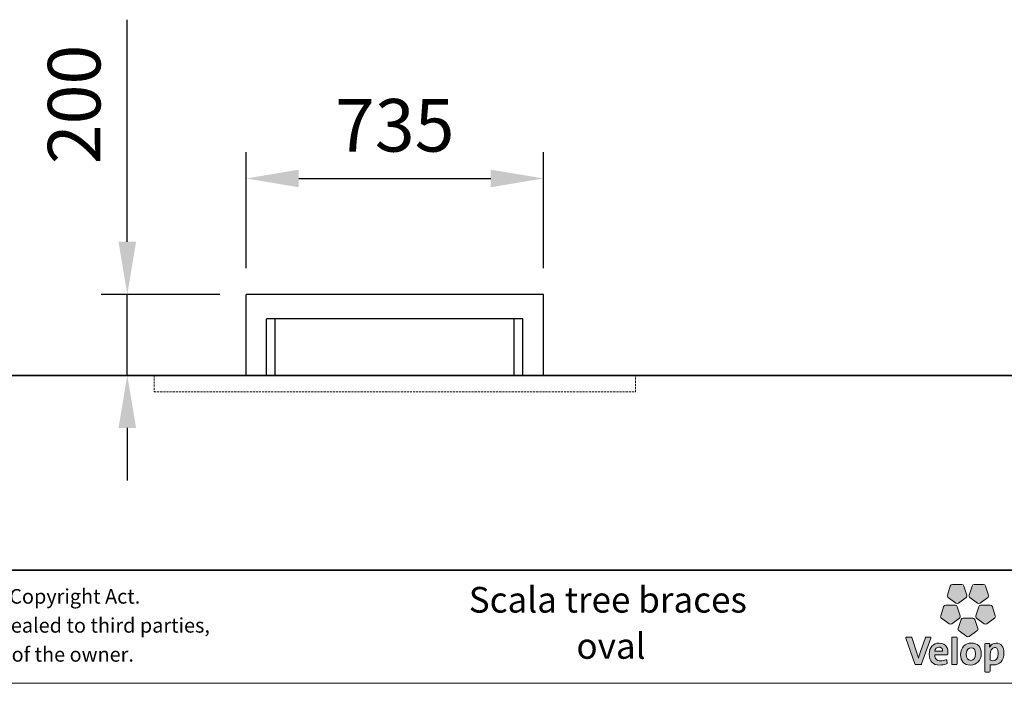
# Model space of a CAD drawing. Units: millimetres. Extents: x 111 to 8192, y 170 to 4119.
# Drawn here: x 1801 to 4236, y 170 to 1810 of the extents above; entities that cross this region are included whole.
import ezdxf

# ---------------------------------------------------------------- set-up
doc = ezdxf.new("R2010")
doc.units = ezdxf.units.MM
doc.header["$PDSIZE"] = -1
doc.linetypes.add('HIDDEN', pattern=[1.905, 1.27, -0.635])
doc.layers.get('0').update_dxf_attribs({"color": 4})
for name, color, linetype, lineweight in [('STAMP', 1, 'Continuous', 15), ('VELOPA- Maaiveld', 88, 'Continuous', 35), ('VELOPA-DIM', 2, 'Continuous', 15), ('VELOPA-FIG15HIDDEN', 3, 'HIDDEN', 15), ('VELOPA-FIG25', 4, 'Continuous', 25)]:
    doc.layers.add(name, color=color, linetype=linetype, lineweight=lineweight)
doc.styles.add('2-5TXT', font='arial.ttf')
doc.dimstyles.new('VELOPA-drukwerk', dxfattribs={"dimscale": 0, "dimtxt": 2, "dimasz": 2, "dimexe": 1, "dimexo": 1, "dimgap": 1, "dimtad": 1, "dimdec": 0, "dimdsep": 46, "dimtxsty": '2-5TXT', "dimcen": 8, "dimadec": 1, "dimazin": 0, "dimtfac": 1, "dimtdec": 0, "dimtmove": 0, "dimatfit": 3, "dimfxl": 1, "dimtolj": 1, "dimtzin": 0, "dimarcsym": 0})

# ---------------------------------------------------------------- blocks, each defined once
blk = doc.blocks.new('*D13')
at = {"layer": 'DEFPOINTS', "color": 0, "ltscale": 4, "transparency": 16777216}
for p in [(3095.8, 1417.4), (2360.8, 1130.8), (3095.8, 1130.8)]:
    blk.add_point(p, dxfattribs=at)
at = {"layer": 'VELOPA-DIM', "color": 0, "lineweight": -2, "ltscale": 4, "transparency": 16777216}
for p, q in [((2360.8, 1195.8), (2360.8, 1482.4)), ((3095.8, 1195.8), (3095.8, 1482.4)), ((2490.8, 1417.4), (2965.8, 1417.4))]:
    blk.add_line(p, q, dxfattribs=at)
at = {"layer": 'VELOPA-DIM', "color": 0, "ltscale": 4, "transparency": 16777216}
for points in [[(2490.8, 1439.1), (2490.8, 1395.7), (2360.8, 1417.4)], [(2965.8, 1439.1), (2965.8, 1395.7), (3095.8, 1417.4)]]:
    blk.add_solid(points, dxfattribs=at)
at = {"layer": 'VELOPA-DIM', "color": 0, "ltscale": 4, "transparency": 16777216, "insert": (2728.3, 1548.8), "char_height": 130, "attachment_point": 5, "style": '2-5TXT'}
blk.add_mtext('\\A1;735', dxfattribs=at)
blk = doc.blocks.new('*D17')
at = {"layer": 'DEFPOINTS', "color": 0, "ltscale": 4, "transparency": 16777216}
for p in [(2360.8, 1130.8), (2067, 930.8), (2067, 930.8)]:
    blk.add_point(p, dxfattribs=at)
at = {"layer": 'VELOPA-DIM', "color": 0, "lineweight": -2, "ltscale": 4, "transparency": 16777216}
for p, q in [((2067, 1260.8), (2067, 1809.8)), ((2295.8, 1130.8), (2002, 1130.8)), ((2067, 930.8), (2067, 1130.8)), ((2067, 800.8), (2067, 670.8))]:
    blk.add_line(p, q, dxfattribs=at)
at = {"layer": 'VELOPA-DIM', "color": 0, "ltscale": 4, "transparency": 16777216}
for points in [[(2045.3, 1260.8), (2088.7, 1260.8), (2067, 1130.8)], [(2045.3, 800.8), (2088.7, 800.8), (2067, 930.8)]]:
    blk.add_solid(points, dxfattribs=at)
at = {"layer": 'VELOPA-DIM', "color": 0, "ltscale": 4, "transparency": 16777216, "insert": (1935.6, 1600.3), "char_height": 130, "attachment_point": 5, "rotation": 90, "style": '2-5TXT'}
blk.add_mtext('\\A1;200', dxfattribs=at)
blk = doc.blocks.new('SW_NOTE_0')
at = {"layer": 'VELOPA-DIM', "color": 0, "char_height": 0.9, "attachment_point": 1, "style": '2-5TXT'}
for s, insert in [('©  Copyright VelopA B.V.: All rights reserved, Art. 31 and seq. of the Copyright Act.', (0, 1.289)), ('This document remains property of VelopA B.V. and may not be revealed to third parties,', (0, -0.503)), ('duplicated or used for any application, without explicit permission of the owner.', (0, -2.295))]:
    blk.add_mtext(s, dxfattribs=dict(at, insert=insert))

msp = doc.modelspace()

# ---------------------------------------------------------------- hatches: boundary and pattern name
h = msp.add_hatch(color=1)
h.dxf.hatch_style = 1
edge = h.paths.add_edge_path(flags=16)
edge.add_spline(control_points=[(4153, 226.3), (4145.3, 226.3), (4141.4, 231.7), (4141.4, 242.4), (4141.4, 253.7), (4147.8, 257.7), (4153.2, 257.7)], knot_values=[0, 0, 0, 0, 1, 1, 1, 2, 2, 2, 2], degree=3, periodic=0)
edge.add_spline(control_points=[(4153.2, 257.7), (4160.8, 257.7), (4164.6, 252.5), (4164.6, 242.2), (4164.6, 232.4), (4160.2, 226.3), (4153, 226.3)], knot_values=[2, 2, 2, 2, 3, 3, 3, 4, 4, 4, 4], degree=3, periodic=0)
edge = h.paths.add_edge_path()
edge.add_spline(control_points=[(4151.9, 214.9), (4167.5, 214.9), (4178.5, 226.4), (4178.5, 243), (4178.5, 259.8), (4169.8, 269), (4154.2, 269)], knot_values=[2, 2, 2, 2, 3, 3, 3, 4, 4, 4, 4], degree=3, periodic=0)
edge.add_spline(control_points=[(4154.2, 269), (4138.5, 269), (4127.6, 257.5), (4127.6, 241.1), (4127.6, 223.7), (4135.8, 214.9), (4151.9, 214.9)], knot_values=[0, 0, 0, 0, 1, 1, 1, 2, 2, 2, 2], degree=3, periodic=0)
at = {"layer": 'STAMP'}
h = msp.add_hatch(color=256, dxfattribs=at)
edge = h.paths.add_edge_path(flags=0)
edge.add_line((4102, 410), (4094.8, 387.7))
edge.add_spline(control_points=[(4094.8, 387.7), (4094.1, 385.5), (4094.9, 383.1), (4096.8, 381.7)], knot_values=[9, 9, 9, 9, 10, 10, 10, 10], weights=[1, 1, 1, 1], degree=3, periodic=0)
edge.add_line((4096.8, 381.7), (4115.7, 367.9))
edge.add_spline(control_points=[(4115.7, 367.9), (4117.6, 366.5), (4120.1, 366.5), (4122, 367.9)], knot_values=[1, 1, 1, 1, 2, 2, 2, 2], weights=[1, 1, 1, 1], degree=3, periodic=0)
edge.add_line((4122, 367.9), (4141, 381.7))
edge.add_spline(control_points=[(4141, 381.7), (4142.9, 383.1), (4143.7, 385.5), (4142.9, 387.7)], knot_values=[3, 3, 3, 3, 4, 4, 4, 4], weights=[1, 1, 1, 1], degree=3, periodic=0)
edge.add_line((4142.9, 387.7), (4135.7, 410))
edge.add_spline(control_points=[(4135.7, 410), (4135, 412.2), (4132.9, 413.7), (4130.6, 413.7)], knot_values=[5, 5, 5, 5, 6, 6, 6, 6], weights=[1, 1, 1, 1], degree=3, periodic=0)
edge.add_line((4130.6, 413.7), (4107.2, 413.7))
edge.add_spline(control_points=[(4107.2, 413.7), (4104.8, 413.7), (4102.8, 412.2), (4102, 410)], knot_values=[7, 7, 7, 7, 8, 8, 8, 8], weights=[1, 1, 1, 1], degree=3, periodic=0)
h = msp.add_hatch(color=256, dxfattribs=at)
edge = h.paths.add_edge_path(flags=0)
edge.add_line((4155.8, 410), (4148.5, 387.7))
edge.add_spline(control_points=[(4148.5, 387.7), (4147.8, 385.5), (4148.6, 383.1), (4150.5, 381.7)], knot_values=[9, 9, 9, 9, 10, 10, 10, 10], weights=[1, 1, 1, 1], degree=3, periodic=0)
edge.add_line((4150.5, 381.7), (4169.4, 367.9))
edge.add_spline(control_points=[(4169.4, 367.9), (4171.3, 366.5), (4173.9, 366.5), (4175.7, 367.9)], knot_values=[1, 1, 1, 1, 2, 2, 2, 2], weights=[1, 1, 1, 1], degree=3, periodic=0)
edge.add_line((4175.7, 367.9), (4194.7, 381.7))
edge.add_spline(control_points=[(4194.7, 381.7), (4196.6, 383.1), (4197.4, 385.5), (4196.6, 387.7)], knot_values=[3, 3, 3, 3, 4, 4, 4, 4], weights=[1, 1, 1, 1], degree=3, periodic=0)
edge.add_line((4196.6, 387.7), (4189.4, 410))
edge.add_spline(control_points=[(4189.4, 410), (4188.7, 412.2), (4186.6, 413.7), (4184.3, 413.7)], knot_values=[5, 5, 5, 5, 6, 6, 6, 6], weights=[1, 1, 1, 1], degree=3, periodic=0)
edge.add_line((4184.3, 413.7), (4160.9, 413.7))
edge.add_spline(control_points=[(4160.9, 413.7), (4158.5, 413.7), (4156.5, 412.2), (4155.8, 410)], knot_values=[7, 7, 7, 7, 8, 8, 8, 8], weights=[1, 1, 1, 1], degree=3, periodic=0)
h = msp.add_hatch(color=256, dxfattribs=at)
edge = h.paths.add_edge_path(flags=0)
edge.add_line((4105.4, 316.8), (4124.4, 330.6))
edge.add_spline(control_points=[(4124.4, 330.6), (4126.3, 332), (4127.1, 334.4), (4126.3, 336.6)], knot_values=[9, 9, 9, 9, 10, 10, 10, 10], weights=[1, 1, 1, 1], degree=3, periodic=0)
edge.add_line((4126.3, 336.6), (4119.1, 358.9))
edge.add_spline(control_points=[(4119.1, 358.9), (4118.4, 361.1), (4116.3, 362.6), (4114, 362.6)], knot_values=[1, 1, 1, 1, 2, 2, 2, 2], weights=[1, 1, 1, 1], degree=3, periodic=0)
edge.add_line((4114, 362.6), (4090.6, 362.6))
edge.add_spline(control_points=[(4090.6, 362.6), (4088.2, 362.6), (4086.2, 361.1), (4085.4, 358.9)], knot_values=[3, 3, 3, 3, 4, 4, 4, 4], weights=[1, 1, 1, 1], degree=3, periodic=0)
edge.add_line((4085.4, 358.9), (4078.2, 336.6))
edge.add_spline(control_points=[(4078.2, 336.6), (4077.5, 334.4), (4078.3, 332), (4080.2, 330.6)], knot_values=[5, 5, 5, 5, 6, 6, 6, 6], weights=[1, 1, 1, 1], degree=3, periodic=0)
edge.add_line((4080.2, 330.6), (4099.1, 316.8))
edge.add_spline(control_points=[(4099.1, 316.8), (4101, 315.4), (4103.5, 315.4), (4105.4, 316.8)], knot_values=[7, 7, 7, 7, 8, 8, 8, 8], weights=[1, 1, 1, 1], degree=3, periodic=0)
h = msp.add_hatch(color=256, dxfattribs=at)
edge = h.paths.add_edge_path(flags=0)
edge.add_line((4192.3, 316.8), (4211.3, 330.6))
edge.add_spline(control_points=[(4211.3, 330.6), (4213.2, 332), (4214, 334.4), (4213.2, 336.6)], knot_values=[9, 9, 9, 9, 10, 10, 10, 10], weights=[1, 1, 1, 1], degree=3, periodic=0)
edge.add_line((4213.2, 336.6), (4206, 358.9))
edge.add_spline(control_points=[(4206, 358.9), (4205.3, 361.1), (4203.2, 362.6), (4200.9, 362.6)], knot_values=[1, 1, 1, 1, 2, 2, 2, 2], weights=[1, 1, 1, 1], degree=3, periodic=0)
edge.add_line((4200.9, 362.6), (4177.5, 362.6))
edge.add_spline(control_points=[(4177.5, 362.6), (4175.1, 362.6), (4173.1, 361.1), (4172.3, 358.9)], knot_values=[3, 3, 3, 3, 4, 4, 4, 4], weights=[1, 1, 1, 1], degree=3, periodic=0)
edge.add_line((4172.3, 358.9), (4165.1, 336.6))
edge.add_spline(control_points=[(4165.1, 336.6), (4164.4, 334.4), (4165.2, 332), (4167, 330.6)], knot_values=[5, 5, 5, 5, 6, 6, 6, 6], weights=[1, 1, 1, 1], degree=3, periodic=0)
edge.add_line((4167, 330.6), (4186, 316.8))
edge.add_spline(control_points=[(4186, 316.8), (4187.9, 315.4), (4190.5, 315.4), (4192.3, 316.8)], knot_values=[7, 7, 7, 7, 8, 8, 8, 8], weights=[1, 1, 1, 1], degree=3, periodic=0)
h = msp.add_hatch(color=256, dxfattribs=at)
edge = h.paths.add_edge_path(flags=0)
edge.add_line((4148.9, 285.2), (4167.8, 299))
edge.add_spline(control_points=[(4167.8, 299), (4169.7, 300.4), (4170.5, 302.8), (4169.8, 305)], knot_values=[8, 8, 8, 8, 9, 9, 9, 9], weights=[1, 1, 1, 1], degree=3, periodic=0)
edge.add_line((4169.8, 305), (4162.6, 327.3))
edge.add_spline(control_points=[(4162.6, 327.3), (4161.8, 329.5), (4159.8, 331), (4157.4, 331)], knot_values=[0, 0, 0, 0, 1, 1, 1, 1], weights=[1, 1, 1, 1], degree=3, periodic=0)
edge.add_line((4157.4, 331), (4134, 331))
edge.add_spline(control_points=[(4134, 331), (4131.7, 331), (4129.6, 329.5), (4128.9, 327.3)], knot_values=[2, 2, 2, 2, 3, 3, 3, 3], weights=[1, 1, 1, 1], degree=3, periodic=0)
edge.add_line((4128.9, 327.3), (4121.7, 305))
edge.add_spline(control_points=[(4121.7, 305), (4120.9, 302.8), (4121.7, 300.4), (4123.6, 299)], knot_values=[4, 4, 4, 4, 5, 5, 5, 5], weights=[1, 1, 1, 1], degree=3, periodic=0)
edge.add_line((4123.6, 299), (4142.6, 285.2))
edge.add_spline(control_points=[(4142.6, 285.2), (4144.4, 283.9), (4147, 283.9), (4148.9, 285.2)], knot_values=[6, 6, 6, 6, 7, 7, 7, 7], weights=[1, 1, 1, 1], degree=3, periodic=0)
h = msp.add_hatch(color=256, dxfattribs=at)
edge = h.paths.add_edge_path(flags=0)
edge.add_line((4031.2, 217.4), (4053.9, 281.1))
edge.add_spline(control_points=[(4053.9, 281.1), (4054.1, 281.8), (4054, 282.5), (4053.6, 283.1)], knot_values=[17, 17, 17, 17, 18, 18, 18, 18], weights=[1, 1, 1, 1], degree=3, periodic=0)
edge.add_spline(control_points=[(4053.6, 283.1), (4053.2, 283.6), (4052.5, 284), (4051.8, 284)], knot_values=[0, 0, 0, 0, 1, 1, 1, 1], weights=[1, 1, 1, 1], degree=3, periodic=0)
edge.add_line((4051.8, 284), (4042.5, 284))
edge.add_spline(control_points=[(4042.5, 284), (4041.5, 284), (4040.7, 283.4), (4040.4, 282.5)], knot_values=[2, 2, 2, 2, 3, 3, 3, 3], weights=[1, 1, 1, 1], degree=3, periodic=0)
edge.add_line((4040.4, 282.5), (4027.6, 246.1))
edge.add_spline(control_points=[(4027.6, 246.1), (4025.7, 240.5), (4024.5, 236.5), (4023.4, 231.4)], knot_values=[4, 4, 4, 4, 5, 5, 5, 5], weights=[1, 1, 1, 1], degree=3, periodic=0)
edge.add_spline(control_points=[(4023.4, 231.4), (4023.3, 231.4), (4023.2, 231.5), (4023.2, 231.5)], knot_values=[5, 5, 5, 5, 6, 6, 6, 6], weights=[1, 1, 1, 1], degree=3, periodic=0)
edge.add_spline(control_points=[(4023.2, 231.5), (4021.9, 236.6), (4020.4, 241.3), (4019, 245.3)], knot_values=[6, 6, 6, 6, 7, 7, 7, 7], weights=[1, 1, 1, 1], degree=3, periodic=0)
edge.add_line((4019, 245.3), (4006.6, 282.5))
edge.add_spline(control_points=[(4006.6, 282.5), (4006.3, 283.4), (4005.5, 284), (4004.6, 284)], knot_values=[8, 8, 8, 8, 9, 9, 9, 9], weights=[1, 1, 1, 1], degree=3, periodic=0)
edge.add_line((4004.6, 284), (3994.3, 284))
edge.add_spline(control_points=[(3994.3, 284), (3993.6, 284), (3992.9, 283.6), (3992.5, 283.1)], knot_values=[10, 10, 10, 10, 11, 11, 11, 11], weights=[1, 1, 1, 1], degree=3, periodic=0)
edge.add_spline(control_points=[(3992.5, 283.1), (3992.1, 282.5), (3992, 281.8), (3992.3, 281.1)], knot_values=[11, 11, 11, 11, 12, 12, 12, 12], weights=[1, 1, 1, 1], degree=3, periodic=0)
edge.add_line((3992.3, 281.1), (4014.5, 217.4))
edge.add_spline(control_points=[(4014.5, 217.4), (4014.8, 216.5), (4015.6, 215.9), (4016.5, 215.9)], knot_values=[13, 13, 13, 13, 14, 14, 14, 14], weights=[1, 1, 1, 1], degree=3, periodic=0)
edge.add_line((4016.5, 215.9), (4029.2, 215.9))
edge.add_spline(control_points=[(4029.2, 215.9), (4030.1, 215.9), (4030.9, 216.5), (4031.2, 217.4)], knot_values=[15, 15, 15, 15, 16, 16, 16, 16], weights=[1, 1, 1, 1], degree=3, periodic=0)
h = msp.add_hatch(color=256, dxfattribs=at)
edge = h.paths.add_edge_path(flags=0)
edge.add_line((4096, 241.8), (4096.3, 245.7))
edge.add_spline(control_points=[(4096.3, 245.7), (4096.3, 251.3), (4094.7, 269.1), (4074.4, 269.1)], knot_values=[14, 14, 14, 14, 15, 15, 15, 15], weights=[1, 1, 1, 1], degree=3, periodic=0)
edge.add_spline(control_points=[(4074.4, 269.1), (4059.6, 269.1), (4050, 258.3), (4050, 241.5)], knot_values=[0, 0, 0, 0, 1, 1, 1, 1], weights=[1, 1, 1, 1], degree=3, periodic=0)
edge.add_spline(control_points=[(4050, 241.5), (4050, 223.8), (4058.7, 214.9), (4075.8, 214.9)], knot_values=[1, 1, 1, 1, 2, 2, 2, 2], weights=[1, 1, 1, 1], degree=3, periodic=0)
edge.add_spline(control_points=[(4075.8, 214.9), (4081.6, 214.9), (4087.5, 215.9), (4092.8, 217.7)], knot_values=[2, 2, 2, 2, 3, 3, 3, 3], weights=[1, 1, 1, 1], degree=3, periodic=0)
edge.add_spline(control_points=[(4092.8, 217.7), (4093.7, 218), (4094.3, 219), (4094.2, 220)], knot_values=[3, 3, 3, 3, 4, 4, 4, 4], weights=[1, 1, 1, 1], degree=3, periodic=0)
edge.add_line((4094.2, 220), (4093.5, 225.9))
edge.add_spline(control_points=[(4093.5, 225.9), (4093.4, 226.5), (4093, 227.1), (4092.5, 227.4)], knot_values=[5, 5, 5, 5, 6, 6, 6, 6], weights=[1, 1, 1, 1], degree=3, periodic=0)
edge.add_spline(control_points=[(4092.5, 227.4), (4091.9, 227.8), (4091.2, 227.8), (4090.6, 227.6)], knot_values=[6, 6, 6, 6, 7, 7, 7, 7], weights=[1, 1, 1, 1], degree=3, periodic=0)
edge.add_spline(control_points=[(4090.6, 227.6), (4086.6, 226.2), (4082.1, 225.4), (4077.9, 225.4)], knot_values=[7, 7, 7, 7, 8, 8, 8, 8], weights=[1, 1, 1, 1], degree=3, periodic=0)
edge.add_spline(control_points=[(4077.9, 225.4), (4073.1, 225.4), (4069.5, 226.6), (4067.1, 229)], knot_values=[8, 8, 8, 8, 9, 9, 9, 9], weights=[1, 1, 1, 1], degree=3, periodic=0)
edge.add_spline(control_points=[(4067.1, 229), (4064.8, 231.3), (4063.6, 234.9), (4063.6, 239.5)], knot_values=[9, 9, 9, 9, 10, 10, 10, 10], weights=[1, 1, 1, 1], degree=3, periodic=0)
edge.add_line((4063.6, 239.5), (4063.6, 239.8))
edge.add_line((4063.6, 239.8), (4093.9, 239.8))
edge.add_spline(control_points=[(4093.9, 239.8), (4095, 239.8), (4095.9, 240.7), (4096, 241.8)], knot_values=[12, 12, 12, 12, 13, 13, 13, 13], weights=[1, 1, 1, 1], degree=3, periodic=0)
edge = h.paths.add_edge_path(flags=0)
edge.add_spline(control_points=[(4080.4, 256.8), (4082.1, 255.1), (4083, 252.5), (4083, 249.5)], knot_values=[4, 4, 4, 4, 5, 5, 5, 5], weights=[1, 1, 1, 1], degree=3, periodic=0)
edge.add_spline(control_points=[(4083, 249.5), (4083, 249.3), (4083, 249.1), (4083, 248.9)], knot_values=[5, 5, 5, 5, 6, 6, 6, 6], weights=[1, 1, 1, 1], degree=3, periodic=0)
edge.add_line((4083, 248.9), (4063.8, 248.9))
edge.add_line((4063.8, 248.9), (4063.8, 248.9))
edge.add_spline(control_points=[(4063.8, 248.9), (4064.6, 255.3), (4068.5, 259.3), (4074, 259.3)], knot_values=[2, 2, 2, 2, 3, 3, 3, 3], weights=[1, 1, 1, 1], degree=3, periodic=0)
edge.add_spline(control_points=[(4074, 259.3), (4076.6, 259.3), (4078.9, 258.4), (4080.4, 256.8)], knot_values=[3, 3, 3, 3, 4, 4, 4, 4], weights=[1, 1, 1, 1], degree=3, periodic=0)
h = msp.add_hatch(color=256, dxfattribs=at)
edge = h.paths.add_edge_path(flags=0)
edge.add_line((4118.9, 218.1), (4118.9, 281.8))
edge.add_spline(control_points=[(4118.9, 281.8), (4118.9, 283), (4117.9, 284), (4116.7, 284)], knot_values=[7, 7, 7, 7, 8, 8, 8, 8], weights=[1, 1, 1, 1], degree=3, periodic=0)
edge.add_line((4116.7, 284), (4107.6, 284))
edge.add_spline(control_points=[(4107.6, 284), (4106.5, 284), (4105.5, 283), (4105.5, 281.8)], knot_values=[1, 1, 1, 1, 2, 2, 2, 2], weights=[1, 1, 1, 1], degree=3, periodic=0)
edge.add_line((4105.5, 281.8), (4105.5, 218.1))
edge.add_spline(control_points=[(4105.5, 218.1), (4105.5, 216.9), (4106.5, 215.9), (4107.6, 215.9)], knot_values=[3, 3, 3, 3, 4, 4, 4, 4], weights=[1, 1, 1, 1], degree=3, periodic=0)
edge.add_line((4107.6, 215.9), (4116.7, 215.9))
edge.add_spline(control_points=[(4116.7, 215.9), (4117.9, 215.9), (4118.9, 216.9), (4118.9, 218.1)], knot_values=[5, 5, 5, 5, 6, 6, 6, 6], weights=[1, 1, 1, 1], degree=3, periodic=0)
h = msp.add_hatch(color=256, dxfattribs=at)
edge = h.paths.add_edge_path(flags=0)
edge.add_spline(control_points=[(4207.2, 215.2), (4224.6, 215.2), (4234.6, 226), (4234.6, 244.7)], knot_values=[14, 14, 14, 14, 15, 15, 15, 15], weights=[1, 1, 1, 1], degree=3, periodic=0)
edge.add_spline(control_points=[(4234.6, 244.7), (4234.6, 260.2), (4227.7, 269), (4215.6, 269)], knot_values=[15, 15, 15, 15, 16, 16, 16, 16], weights=[1, 1, 1, 1], degree=3, periodic=0)
edge.add_spline(control_points=[(4215.6, 269), (4208.1, 269), (4202.3, 265.6), (4199.3, 259.3)], knot_values=[0, 0, 0, 0, 1, 1, 1, 1], weights=[1, 1, 1, 1], degree=3, periodic=0)
edge.add_spline(control_points=[(4199.3, 259.3), (4199.1, 259.3), (4199, 259.4), (4199, 259.4)], knot_values=[1, 1, 1, 1, 2, 2, 2, 2], weights=[1, 1, 1, 1], degree=3, periodic=0)
edge.add_spline(control_points=[(4199, 259.4), (4199, 259.4), (4199, 259.4), (4199, 259.4), (4199.5, 265.8)], knot_values=[2.000034, 2.000034, 2.000034, 2.000657, 2.000657, 3, 3, 3], weights=[1, 1, 1, 1, 1], degree=2, periodic=0)
edge.add_line((4199.5, 265.8), (4199.5, 265.9))
edge.add_spline(control_points=[(4199.5, 265.9), (4199.5, 266.5), (4199.3, 266.9), (4199, 267.3)], knot_values=[4, 4, 4, 4, 5, 5, 5, 5], weights=[1, 1, 1, 1], degree=3, periodic=0)
edge.add_spline(control_points=[(4199, 267.3), (4198.6, 267.8), (4198, 268), (4197.4, 268)], knot_values=[5, 5, 5, 5, 6, 6, 6, 6], weights=[1, 1, 1, 1], degree=3, periodic=0)
edge.add_line((4197.4, 268), (4189.2, 268))
edge.add_spline(control_points=[(4189.2, 268), (4188.1, 268), (4187.1, 267), (4187.1, 265.8)], knot_values=[7, 7, 7, 7, 8, 8, 8, 8], weights=[1, 1, 1, 1], degree=3, periodic=0)
edge.add_line((4187.1, 265.8), (4187.1, 199.8))
edge.add_spline(control_points=[(4187.1, 199.8), (4187.1, 198.6), (4188.1, 197.6), (4189.2, 197.6)], knot_values=[9, 9, 9, 9, 10, 10, 10, 10], weights=[1, 1, 1, 1], degree=3, periodic=0)
edge.add_line((4189.2, 197.6), (4198.4, 197.6))
edge.add_spline(control_points=[(4198.4, 197.6), (4199.5, 197.6), (4200.5, 198.6), (4200.5, 199.8)], knot_values=[11, 11, 11, 11, 12, 12, 12, 12], weights=[1, 1, 1, 1], degree=3, periodic=0)
edge.add_line((4200.5, 199.8), (4200.5, 215.6))
edge.add_spline(control_points=[(4200.5, 215.6), (4202.6, 215.3), (4204.5, 215.2), (4207.2, 215.2)], knot_values=[13, 13, 13, 13, 14, 14, 14, 14], weights=[1, 1, 1, 1], degree=3, periodic=0)
edge = h.paths.add_edge_path(flags=0)
edge.add_spline(control_points=[(4211.7, 258), (4213.9, 258), (4220.6, 258), (4220.6, 243.3)], knot_values=[3, 3, 3, 3, 4, 4, 4, 4], weights=[1, 1, 1, 1], degree=3, periodic=0)
edge.add_spline(control_points=[(4220.6, 243.3), (4220.6, 228.7), (4213.5, 225.6), (4207.5, 225.6)], knot_values=[4, 4, 4, 4, 5, 5, 5, 5], weights=[1, 1, 1, 1], degree=3, periodic=0)
edge.add_spline(control_points=[(4207.5, 225.6), (4204.9, 225.6), (4202.6, 225.9), (4200.5, 226.5)], knot_values=[0, 0, 0, 0, 1, 1, 1, 1], weights=[1, 1, 1, 1], degree=3, periodic=0)
edge.add_line((4200.5, 226.5), (4200.5, 241))
edge.add_spline(control_points=[(4200.5, 241), (4200.5, 249.4), (4204.3, 258), (4211.7, 258)], knot_values=[2, 2, 2, 2, 3, 3, 3, 3], weights=[1, 1, 1, 1], degree=3, periodic=0)

# ---------------------------------------------------------------- linework, layer by layer
at = {"layer": 'STAMP', "lineweight": 35}
msp.add_line((8072.1, 449.7), (231.4, 449.7), dxfattribs=at)
at = {"layer": 'STAMP', "linetype": 'Continuous'}
for p, q in [((4102, 410), (4094.8, 387.7)), ((4130.6, 413.7), (4107.2, 413.7)), ((4142.9, 387.7), (4135.7, 410)), ((4155.8, 410), (4148.5, 387.7)), ((4184.3, 413.7), (4160.9, 413.7)), ((4196.6, 387.7), (4189.4, 410)), ((4096.8, 381.7), (4115.7, 367.9)), ((4122, 367.9), (4141, 381.7)), ((4150.5, 381.7), (4169.4, 367.9)), ((4175.7, 367.9), (4194.7, 381.7)), ((4085.4, 358.9), (4078.2, 336.6)), ((4114, 362.6), (4090.6, 362.6)), ((4126.3, 336.6), (4119.1, 358.9)), ((4172.3, 358.9), (4165.1, 336.6)), ((4200.9, 362.6), (4177.5, 362.6)), ((4213.2, 336.6), (4206, 358.9)), ((4080.2, 330.6), (4099.1, 316.8)), ((4105.4, 316.8), (4124.4, 330.6)), ((4128.9, 327.3), (4121.7, 305)), ((4157.4, 331), (4134, 331)), ((4169.8, 305), (4162.6, 327.3)), ((4167, 330.6), (4186, 316.8)), ((4192.3, 316.8), (4211.3, 330.6)), ((4123.6, 299), (4142.6, 285.2)), ((4148.9, 285.2), (4167.8, 299)), ((3992.3, 281.1), (4014.5, 217.4)), ((4004.6, 284), (3994.3, 284)), ((4019, 245.3), (4006.6, 282.5)), ((4040.4, 282.5), (4027.6, 246.1)), ((4031.2, 217.4), (4053.9, 281.1)), ((4051.8, 284), (4042.5, 284)), ((4105.5, 281.8), (4105.5, 218.1)), ((4116.7, 284), (4107.6, 284)), ((4118.9, 218.1), (4118.9, 281.8)), ((4197.4, 268), (4189.2, 268)), ((4096, 241.8), (4096.3, 245.7)), ((4187.1, 265.8), (4187.1, 199.8)), ((4063.6, 239.5), (4063.6, 239.8)), ((4063.6, 239.8), (4093.9, 239.8)), ((4094.2, 220), (4093.5, 225.9)), ((4200.5, 226.5), (4200.5, 241)), ((4016.5, 215.9), (4029.2, 215.9)), ((4107.6, 215.9), (4116.7, 215.9)), ((4189.2, 197.6), (4198.4, 197.6)), ((4200.5, 199.8), (4200.5, 215.6))]:
    msp.add_line(p, q, dxfattribs=at)
at = {"layer": 'STAMP'}
msp.add_line((111.4, 169.7), (8192.1, 169.7), dxfattribs=at)
at = {"layer": 'STAMP', "linetype": 'Continuous'}
for points, degree in [([(4107.2, 413.7), (4104.8, 413.7), (4102.8, 412.2), (4102, 410)], 3), ([(4135.7, 410), (4135, 412.2), (4132.9, 413.7), (4130.6, 413.7)], 3), ([(4160.9, 413.7), (4158.5, 413.7), (4156.5, 412.2), (4155.8, 410)], 3), ([(4189.4, 410), (4188.7, 412.2), (4186.6, 413.7), (4184.3, 413.7)], 3), ([(4094.8, 387.7), (4094.1, 385.5), (4094.9, 383.1), (4096.8, 381.7)], 3), ([(4115.7, 367.9), (4117.6, 366.5), (4120.1, 366.5), (4122, 367.9)], 3), ([(4141, 381.7), (4142.9, 383.1), (4143.7, 385.5), (4142.9, 387.7)], 3), ([(4148.5, 387.7), (4147.8, 385.5), (4148.6, 383.1), (4150.5, 381.7)], 3), ([(4169.4, 367.9), (4171.3, 366.5), (4173.9, 366.5), (4175.7, 367.9)], 3), ([(4194.7, 381.7), (4196.6, 383.1), (4197.4, 385.5), (4196.6, 387.7)], 3), ([(4090.6, 362.6), (4088.2, 362.6), (4086.2, 361.1), (4085.4, 358.9)], 3), ([(4119.1, 358.9), (4118.4, 361.1), (4116.3, 362.6), (4114, 362.6)], 3), ([(4177.5, 362.6), (4175.1, 362.6), (4173.1, 361.1), (4172.3, 358.9)], 3), ([(4206, 358.9), (4205.3, 361.1), (4203.2, 362.6), (4200.9, 362.6)], 3), ([(4078.2, 336.6), (4077.5, 334.4), (4078.3, 332), (4080.2, 330.6)], 3), ([(4099.1, 316.8), (4101, 315.4), (4103.5, 315.4), (4105.4, 316.8)], 3), ([(4124.4, 330.6), (4126.3, 332), (4127.1, 334.4), (4126.3, 336.6)], 3), ([(4134, 331), (4131.7, 331), (4129.6, 329.5), (4128.9, 327.3)], 3), ([(4162.6, 327.3), (4161.8, 329.5), (4159.8, 331), (4157.4, 331)], 3), ([(4165.1, 336.6), (4164.4, 334.4), (4165.2, 332), (4167, 330.6)], 3), ([(4186, 316.8), (4187.9, 315.4), (4190.5, 315.4), (4192.3, 316.8)], 3), ([(4211.3, 330.6), (4213.2, 332), (4214, 334.4), (4213.2, 336.6)], 3), ([(4121.7, 305), (4120.9, 302.8), (4121.7, 300.4), (4123.6, 299)], 3), ([(4167.8, 299), (4169.7, 300.4), (4170.5, 302.8), (4169.8, 305)], 3), ([(3992.5, 283.1), (3992.1, 282.5), (3992, 281.8), (3992.3, 281.1)], 3), ([(3994.3, 284), (3993.6, 284), (3992.9, 283.6), (3992.5, 283.1)], 3), ([(4006.6, 282.5), (4006.3, 283.4), (4005.5, 284), (4004.6, 284)], 3), ([(4042.5, 284), (4041.5, 284), (4040.7, 283.4), (4040.4, 282.5)], 3), ([(4074.4, 269.1), (4059.6, 269.1), (4050, 258.3), (4050, 241.5)], 3), ([(4053.6, 283.1), (4053.2, 283.6), (4052.5, 284), (4051.8, 284)], 3), ([(4053.9, 281.1), (4054.1, 281.8), (4054, 282.5), (4053.6, 283.1)], 3), ([(4096.3, 245.7), (4096.3, 251.3), (4094.7, 269.1), (4074.4, 269.1)], 3), ([(4107.6, 284), (4106.5, 284), (4105.5, 283), (4105.5, 281.8)], 3), ([(4118.9, 281.8), (4118.9, 283), (4117.9, 284), (4116.7, 284)], 3), ([(4142.6, 285.2), (4144.4, 283.9), (4147, 283.9), (4148.9, 285.2)], 3), ([(4189.2, 268), (4188.1, 268), (4187.1, 267), (4187.1, 265.8)], 3), ([(4199, 267.3), (4198.6, 267.8), (4198, 268), (4197.4, 268)], 3), ([(4215.6, 269), (4208.1, 269), (4202.3, 265.6), (4199.3, 259.3)], 3), ([(4234.6, 244.7), (4234.6, 260.2), (4227.7, 269), (4215.6, 269)], 3), ([(4023.2, 231.5), (4021.9, 236.6), (4020.4, 241.3), (4019, 245.3)], 3), ([(4027.6, 246.1), (4025.7, 240.5), (4024.5, 236.5), (4023.4, 231.4)], 3), ([(4063.8, 248.9), (4064.6, 255.3), (4068.5, 259.3), (4074, 259.3)], 3), ([(4083, 248.9), (4063.8, 248.9), (4063.8, 248.9)], 2), ([(4063.8, 248.9), (4063.8, 248.9), (4063.8, 248.9), (4063.8, 248.9)], 3), ([(4074, 259.3), (4076.6, 259.3), (4078.9, 258.4), (4080.4, 256.8)], 3), ([(4080.4, 256.8), (4082.1, 255.1), (4083, 252.5), (4083, 249.5)], 3), ([(4083, 249.5), (4083, 249.3), (4083, 249.1), (4083, 248.9)], 3), ([(4199.5, 265.9), (4199.5, 266.5), (4199.3, 266.9), (4199, 267.3)], 3), ([(4199, 259.4), (4199, 259.4), (4199.5, 265.8)], 2), ([(4199.3, 259.3), (4199.1, 259.3), (4199, 259.4), (4199, 259.4)], 3), ([(4199.5, 265.8), (4199.5, 265.8), (4199.5, 265.9), (4199.5, 265.9)], 3), ([(4200.5, 241), (4200.5, 249.4), (4204.3, 258), (4211.7, 258)], 3), ([(4207.2, 215.2), (4224.6, 215.2), (4234.6, 226), (4234.6, 244.7)], 3), ([(4211.7, 258), (4213.9, 258), (4220.6, 258), (4220.6, 243.3)], 3), ([(4023.4, 231.4), (4023.3, 231.4), (4023.2, 231.5), (4023.2, 231.5)], 3), ([(4050, 241.5), (4050, 223.8), (4058.7, 214.9), (4075.8, 214.9)], 3), ([(4067.1, 229), (4064.8, 231.3), (4063.6, 234.9), (4063.6, 239.5)], 3), ([(4077.9, 225.4), (4073.1, 225.4), (4069.5, 226.6), (4067.1, 229)], 3), ([(4090.6, 227.6), (4086.6, 226.2), (4082.1, 225.4), (4077.9, 225.4)], 3), ([(4092.5, 227.4), (4091.9, 227.8), (4091.2, 227.8), (4090.6, 227.6)], 3), ([(4093.5, 225.9), (4093.4, 226.5), (4093, 227.1), (4092.5, 227.4)], 3), ([(4092.8, 217.7), (4093.7, 218), (4094.3, 219), (4094.2, 220)], 3), ([(4093.9, 239.8), (4095, 239.8), (4095.9, 240.7), (4096, 241.8)], 3), ([(4207.5, 225.6), (4204.9, 225.6), (4202.6, 225.9), (4200.5, 226.5)], 3), ([(4220.6, 243.3), (4220.6, 228.7), (4213.5, 225.6), (4207.5, 225.6)], 3), ([(4014.5, 217.4), (4014.8, 216.5), (4015.6, 215.9), (4016.5, 215.9)], 3), ([(4029.2, 215.9), (4030.1, 215.9), (4030.9, 216.5), (4031.2, 217.4)], 3), ([(4075.8, 214.9), (4081.6, 214.9), (4087.5, 215.9), (4092.8, 217.7)], 3), ([(4105.5, 218.1), (4105.5, 216.9), (4106.5, 215.9), (4107.6, 215.9)], 3), ([(4116.7, 215.9), (4117.9, 215.9), (4118.9, 216.9), (4118.9, 218.1)], 3), ([(4187.1, 199.8), (4187.1, 198.6), (4188.1, 197.6), (4189.2, 197.6)], 3), ([(4198.4, 197.6), (4199.5, 197.6), (4200.5, 198.6), (4200.5, 199.8)], 3), ([(4200.5, 215.6), (4202.6, 215.3), (4204.5, 215.2), (4207.2, 215.2)], 3)]:
    msp.add_open_spline(points, degree=degree, dxfattribs=at)
for points, knots in [([(4154.2, 269), (4138.5, 269), (4127.6, 257.5), (4127.6, 241.1), (4127.6, 223.7), (4135.8, 214.9), (4151.9, 214.9)], [0, 0, 0, 0, 1, 1, 1, 2, 2, 2, 2]), ([(4151.9, 214.9), (4167.5, 214.9), (4178.5, 226.4), (4178.5, 243), (4178.5, 259.8), (4169.8, 269), (4154.2, 269)], [2, 2, 2, 2, 3, 3, 3, 4, 4, 4, 4]), ([(4153, 226.3), (4145.3, 226.3), (4141.4, 231.7), (4141.4, 242.4), (4141.4, 253.7), (4147.8, 257.7), (4153.2, 257.7)], [0, 0, 0, 0, 1, 1, 1, 2, 2, 2, 2]), ([(4153.2, 257.7), (4160.8, 257.7), (4164.6, 252.5), (4164.6, 242.2), (4164.6, 232.4), (4160.2, 226.3), (4153, 226.3)], [2, 2, 2, 2, 3, 3, 3, 4, 4, 4, 4])]:
    msp.add_open_spline(points, degree=3, knots=knots, dxfattribs=at)
at = {"layer": 'VELOPA- Maaiveld', "ltscale": 4}
msp.add_line((7756.7, 930.8), (466.7, 930.8), dxfattribs=at)
at = {"layer": 'VELOPA-FIG15HIDDEN', "ltscale": 4}
for p, q in [((2133.4, 930.8), (2133.4, 889.8)), ((3323.2, 889.8), (3323.2, 930.8)), ((2133.4, 889.8), (3323.2, 889.8))]:
    msp.add_line(p, q, dxfattribs=at)
at = {"layer": 'VELOPA-FIG25', "ltscale": 4}
for p, q in [((3095.8, 1130.8), (2360.8, 1130.8)), ((2360.8, 930.8), (2360.8, 1130.8)), ((3095.8, 930.8), (3095.8, 1130.8)), ((3045, 1070.8), (2411.5, 1070.8)), ((2411.5, 930.8), (2411.5, 1070.8)), ((2432.9, 930.8), (2432.9, 1070.8)), ((3023.7, 930.8), (3023.7, 1070.8)), ((3045, 930.8), (3045, 1070.8)), ((2360.8, 930.8), (2432.9, 930.8)), ((3023.7, 930.8), (3095.8, 930.8))]:
    msp.add_line(p, q, dxfattribs=at)

# ---------------------------------------------------------------- block references
at = {"layer": 'VELOPA-DIM', "xscale": 40, "yscale": 40, "zscale": 40}
msp.add_blockref('SW_NOTE_0', (252.7, 351), dxfattribs=at)

# ---------------------------------------------------------------- texts
at = {"layer": 'VELOPA-DIM', "char_height": 63.5, "attachment_point": 2, "style": '2-5TXT'}
for s, insert in [('Scala tree braces', (3255.2, 407.9)), (' oval ', (3253.4, 293.8))]:
    msp.add_mtext(s, dxfattribs=dict(at, insert=insert))

# ---------------------------------------------------------------- dimensions: what is measured, and where the dimension line sits
at = {"layer": 'VELOPA-DIM', "ltscale": 4}
dim = msp.add_linear_dim(base=(2067, 930.8), p1=(2360.8, 1130.8), p2=(2067, 930.8), angle=90, dimstyle='VELOPA-drukwerk', override={"dimscale": 65}, dxfattribs=at)
dim.commit()
dim.dimension.update_dxf_attribs({"geometry": '*D17', "text_midpoint": (2067, 1600.3), "dimtype": 160})
dim = msp.add_linear_dim(base=(3095.8, 1417.4), p1=(2360.8, 1130.8), p2=(3095.8, 1130.8), dimstyle='VELOPA-drukwerk', override={"dimscale": 65}, dxfattribs=at)
dim.commit()
dim.dimension.update_dxf_attribs({"geometry": '*D13', "text_midpoint": (2728.3, 1548.8)})

doc.saveas('drawing.dxf')
